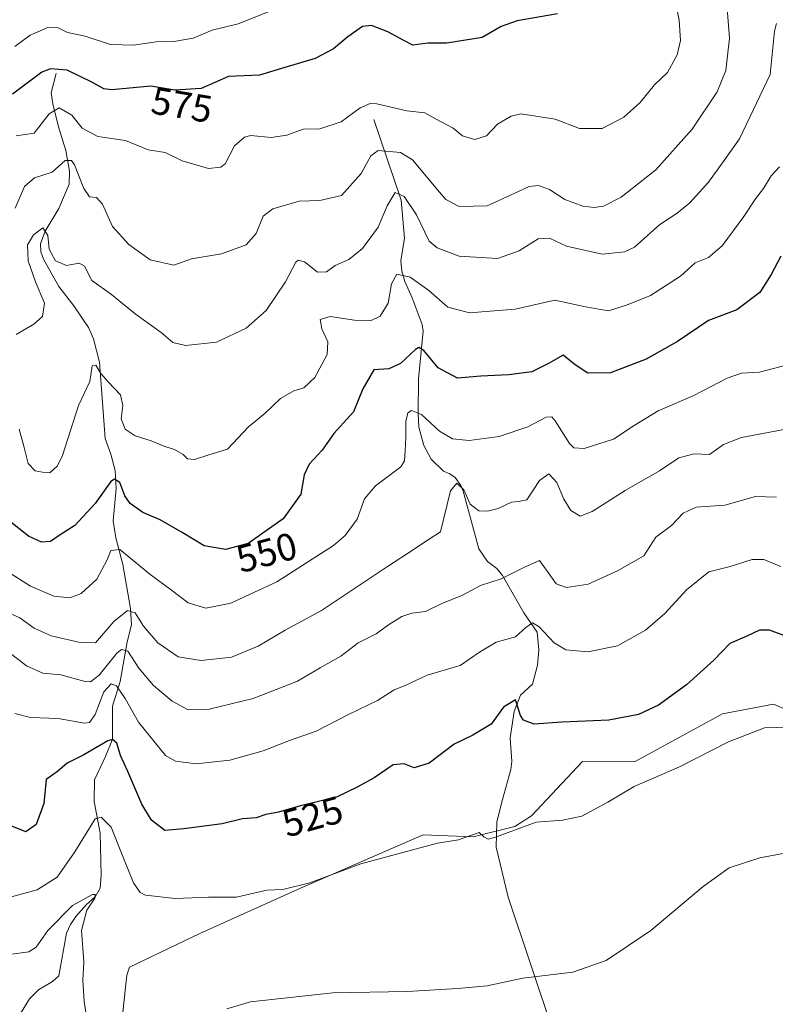
# Model space of a CAD drawing. Units: metres. Extents: x 636172 to 639665, y 4655722 to 4658102.
# Drawn here: x 637314 to 637511, y 4657587 to 4657844 of the extents above; entities that cross this region are included whole.
import ezdxf
from ezdxf.enums import TextEntityAlignment as Align

# ---------------------------------------------------------------- set-up
doc = ezdxf.new("R2010")
doc.units = ezdxf.units.M
doc.header["$MEASUREMENT"] = 0
for name, color, linetype, lineweight in [('Arbolado forestal CxS', 92, 'Continuous', 0), ('Corriente natural lineal', 142, 'Continuous', 13), ('Cultivos herbáceos CxS', 92, 'Continuous', 0), ('Curva de nivel maestra', 30, 'Continuous', 30), ('Curva de nivel normal', 30, 'Continuous', 0), ('Rótulo de curva de nivel directora', 7, 'Continuous', 0)]:
    doc.layers.add(name, color=color, linetype=linetype, lineweight=lineweight)
doc.styles.add('Style-Arial', font='txt')

# ---------------------------------------------------------------- blocks, each defined once
blk = doc.blocks.new('*U3')
at = {"layer": 'Arbolado forestal CxS', "color": 92, "linetype": 'Continuous', "lineweight": 0}
blk.add_polyline3d([(637522.4515, 4657659.9945, 520.8126), (637510.8053, 4657664.9865, 522.32), (637497.4959, 4657662.4893, 522.7383), (637474.5013, 4657649.8857, 522.7912), (637460.8931, 4657650.0029, 523.2717), (637447.5835, 4657635.8533, 521.2673), (637443.2387, 4657633.0389, 520.7247), (637432.3615, 4657630.3483, 521.2404), (637419.3001, 4657630.8577, 521.9055), (637386.5243, 4657616.6057, 520.4469), (637361.0685, 4657605.0531, 518.5983), (637342.6761, 4657596.2753, 517.8207), (637341.9363, 4657594.2331, 517.5894), (637339.0643, 4657567.6251, 516.9571)], dxfattribs=at)

msp = doc.modelspace()

# ---------------------------------------------------------------- linework, layer by layer
at = {"layer": 'Arbolado forestal CxS', "color": 92, "linetype": 'Continuous', "lineweight": 0}
msp.add_polyline3d([(637522.4515, 4657659.9945, 520.8126), (637510.8053, 4657664.9865, 522.32), (637497.4959, 4657662.4893, 522.7383), (637474.5013, 4657649.8857, 522.7912), (637460.8931, 4657650.0029, 523.2717), (637447.5835, 4657635.8533, 521.2673), (637443.2387, 4657633.0389, 520.7247), (637432.3615, 4657630.3483, 521.2404), (637419.3001, 4657630.8577, 521.9055), (637386.5243, 4657616.6057, 520.4469), (637361.0685, 4657605.0531, 518.5983), (637342.6761, 4657596.2753, 517.8207), (637341.9363, 4657594.2331, 517.5894), (637339.0643, 4657567.6251, 516.9571)], dxfattribs=at)
at = {"layer": 'Corriente natural lineal', "color": 142, "linetype": 'Continuous', "lineweight": 13}
for points in [[(637323.5101, 4657829.7301, 575.6296), (637322.2501, 4657824.6301, 573.1384), (637322.6201, 4657821.8001, 571.7416), (637324.1401, 4657815.8001, 569.9164), (637326.0801, 4657809.5901, 567.5994), (637326.9901, 4657804.2101, 565.6835), (637326.9301, 4657800.8201, 564.6903), (637324.2301, 4657794.4401, 562.6671), (637320.6901, 4657788.5401, 561.1779), (637319.4501, 4657785.2001, 560.8048), (637319.5301, 4657783.0801, 560.371), (637320.2301, 4657781.2101, 560.1201), (637324.1801, 4657774.0801, 558.7119), (637328.1601, 4657768.9801, 558.011), (637331.9701, 4657763.3401, 557.1078), (637333.2501, 4657760.4001, 556.6824), (637334.8201, 4657754.3201, 556.0274), (637336.3201, 4657734.4101, 553.676), (637337.8201, 4657730.3001, 552.7929), (637338.9501, 4657726.0101, 551.6844), (637339.1901, 4657721.2801, 550.7081), (637338.4101, 4657712.9001, 548.7874), (637339.1101, 4657708.4501, 547.5296), (637340.9001, 4657701.4301, 545.2652), (637342.8901, 4657689.9401, 541.3043), (637343.2201, 4657685.6601, 539.757), (637342.0701, 4657681.2401, 537.7951), (637340.2601, 4657670.8901, 533.3238), (637338.2301, 4657664.4901, 530.087), (637338.2201, 4657655.8201, 527.1087), (637336.4001, 4657651.2901, 525.1561), (637333.5001, 4657645.1801, 523.0266), (637333.4701, 4657639.5801, 521.5078), (637334.9901, 4657631.3201, 520.1163), (637335.2601, 4657620.3101, 517.8307), (637335.0201, 4657616.9401, 517.3476), (637333.7301, 4657614.6401, 516.6687), (637331.4301, 4657612.6501, 516.0421), (637328.6601, 4657609.5001, 515.7092), (637327.2301, 4657607.4701, 515.0896), (637326.2501, 4657605.1701, 514.9045), (637324.2601, 4657593.9801, 513.332), (637322.6001, 4657592.5701, 513.0186), (637318.9301, 4657590.3601, 512.2925), (637316.5701, 4657588.0201, 511.408), (637314.2201, 4657584.1901, 510.834)], [(637406.4301, 4657817.6501, 569.5736), (637413.5601, 4657796.6501, 560.9385), (637414.4601, 4657786.7001, 558.8505), (637413.5401, 4657780.8001, 557.327), (637413.7701, 4657778.0501, 556.6777), (637414.5501, 4657775.3301, 555.8809), (637416.5001, 4657771.1101, 554.3153), (637419.0901, 4657764.1401, 552.7931), (637419.3701, 4657762.4401, 552.4661), (637418.1501, 4657749.9801, 548.9036), (637418.0001, 4657740.8801, 545.9134), (637418.1901, 4657737.3401, 544.9988), (637419.4901, 4657732.5101, 544.4161), (637421.4501, 4657728.9901, 543.5393), (637424.6501, 4657725.8101, 542.6568), (637426.3201, 4657725.1701, 542.4027), (637427.6701, 4657724.2001, 541.965), (637429.1401, 4657722.1301, 541.3125), (637429.7401, 4657720.6101, 540.9818), (637433.9001, 4657705.5701, 537.7954), (637436.1401, 4657702.2201, 537.0771), (637438.5901, 4657700.3901, 536.548), (637440.0101, 4657698.6101, 536.0133), (637445.6001, 4657688.8401, 532.4243), (637449.0901, 4657683.8201, 530.8311), (637449.4901, 4657679.1301, 529.2069), (637449.2201, 4657675.1501, 527.9072), (637447.8601, 4657670.2201, 526.4938), (637444.7601, 4657667.3601, 526.3364), (637443.1001, 4657663.0501, 525.6773), (637442.0001, 4657656.1501, 524.1531), (637442.4401, 4657650.0201, 522.8224), (637442.2501, 4657647.8901, 522.4782), (637440.0401, 4657640.1101, 521.8093), (637438.6001, 4657634.2601, 520.948), (637438.3801, 4657627.6101, 520.2376), (637441.5001, 4657614.5801, 517.9384), (637453.4301, 4657578.9701, 513.6253)]]:
    msp.add_polyline3d(points, dxfattribs=at)
at = {"layer": 'Cultivos herbáceos CxS', "color": 92, "linetype": 'Continuous', "lineweight": 0}
for points in [[(637339.0643, 4657567.6251, 516.9571), (637341.9363, 4657594.2331, 517.5894), (637342.6761, 4657596.2753, 517.8207), (637361.0685, 4657605.0531, 518.5983), (637386.5243, 4657616.6057, 520.4469), (637419.3001, 4657630.8577, 521.9055), (637432.3615, 4657630.3483, 521.2404), (637443.2387, 4657633.0389, 520.7247), (637447.5835, 4657635.8533, 521.2673), (637460.8931, 4657650.0029, 523.2717), (637474.5013, 4657649.8857, 522.7912), (637497.4959, 4657662.4893, 522.7383), (637510.8053, 4657664.9865, 522.32), (637522.4515, 4657659.9945, 520.8126)], [(637522.4515, 4657659.9945, 520.8126), (637510.8053, 4657664.9865, 522.32), (637497.4959, 4657662.4893, 522.7383), (637474.5013, 4657649.8857, 522.7912), (637460.8931, 4657650.0029, 523.2717), (637447.5835, 4657635.8533, 521.2673), (637443.2387, 4657633.0389, 520.7247), (637432.3615, 4657630.3483, 521.2404), (637419.3001, 4657630.8577, 521.9055), (637386.5243, 4657616.6057, 520.4469), (637361.0685, 4657605.0531, 518.5983), (637342.6761, 4657596.2753, 517.8207), (637341.9363, 4657594.2331, 517.5894), (637339.0643, 4657567.6251, 516.9571)]]:
    msp.add_polyline3d(points, dxfattribs=at)
at = {"layer": 'Curva de nivel maestra', "color": 30, "linetype": 'Continuous', "lineweight": 30, "flags": 128}
for points, elevation in [([(637454.42, 4657845.2901), (637443.9, 4657843.4501), (637439.73, 4657841.9801), (637434.73, 4657839.1001), (637425.51, 4657837.6501), (637420.51, 4657837.6601), (637416.64, 4657837.1101), (637414.28, 4657838.3201), (637410.07, 4657840.5801), (637405.88, 4657842.2201), (637403.5, 4657841.9501), (637399.68, 4657839.2801), (637395.96, 4657836.1201), (637391.12, 4657833.6501), (637383.18, 4657831.2401), (637376.58, 4657829.2301), (637368.51, 4657828.9401), (637361.35, 4657825.7401), (637354.46, 4657825.3901), (637348.28, 4657826.4201), (637338.03, 4657825.4301), (637335.93, 4657825.6601), (637333.05, 4657827.3201), (637326.4, 4657830.5601), (637322.02, 4657830.9201), (637319.79, 4657830.0301), (637312.11, 4657824.3401)], 575), ([(637512.71, 4657781.9801), (637510.15, 4657777.1801), (637507.26, 4657772.4801), (637501.2, 4657767.9801), (637493.84, 4657765.1601), (637485.7, 4657759.7401), (637477.53, 4657755.0501), (637468.26, 4657751.4801), (637462.34, 4657751.4301), (637459, 4657753.6301), (637455.88, 4657756.0901), (637452.06, 4657753.9501), (637447.73, 4657751.7401), (637441.73, 4657750.9601), (637434.4, 4657750.6701), (637428.27, 4657750.1301), (637423.24, 4657752.8301), (637419.54, 4657757.3201), (637418.2, 4657758.1101), (637417.36, 4657757.5801), (637413.42, 4657753.9701), (637410.39, 4657752.5501), (637406.41, 4657752.3201), (637403.61, 4657747.3601), (637401.12, 4657741.3101), (637396, 4657735.6401), (637392.99, 4657731.3101), (637389.56, 4657727.6701), (637388.3, 4657724.8501), (637387.42, 4657719.8201), (637382.8, 4657713.3801), (637373.66, 4657706.9701), (637367.72, 4657705.3901), (637362.13, 4657706.3701), (637356.46, 4657709.8001), (637350.66, 4657713.1601), (637346.16, 4657715.0801), (637342.85, 4657717.3601), (637341.44, 4657719.3601), (637340.11, 4657722.9001), (637338.71, 4657723.7601), (637337.76, 4657723.1301), (637333.72, 4657717.3601), (637328.44, 4657711.6801), (637324.6, 4657709.2101), (637322.06, 4657707.4901), (637319.7, 4657707.2601), (637316.29, 4657708.8801), (637310.83, 4657713.2501)], 550), ([(637514.19, 4657682.6201), (637509.7, 4657684.2701), (637507.17, 4657684.2901), (637503.79, 4657682.7101), (637499.41, 4657680.8001), (637495.24, 4657676.5101), (637488.07, 4657670.0201), (637480.73, 4657664.7501), (637475.58, 4657662.2601), (637467.83, 4657660.7701), (637455.56, 4657660.3001), (637448.28, 4657659.7301), (637445.56, 4657660.8301), (637444.72, 4657662.0301), (637443.4, 4657666.1001), (637440.3, 4657664.2001), (637437.04, 4657659.7201), (637432.3, 4657656.8401), (637427.39, 4657654.5401), (637420.86, 4657649.5601), (637416.96, 4657648.3901), (637414.37, 4657649.3901), (637411.47, 4657649.1201), (637406.53, 4657645.7701), (637402.1, 4657643.2801), (637396.73, 4657640.7201), (637387.27, 4657638.4001), (637381.57, 4657636.8101), (637378.27, 4657636.1301), (637375.73, 4657635.3201), (637372.13, 4657635.0201), (637366.84, 4657633.7501), (637356.82, 4657632.3801), (637351.9, 4657631.9901), (637348.44, 4657634.6601), (637345.87, 4657638.8401), (637342.24, 4657647.4301), (637340.28, 4657651.6101), (637339.39, 4657654.8301), (637338.23, 4657655.7201), (637336.97, 4657655.3601), (637330.72, 4657651.7701), (637326.38, 4657649.5401), (637323.88, 4657647.4201), (637320.89, 4657645.3001), (637320.34, 4657639.0101), (637318.33, 4657633.5501), (637315.6, 4657631.6301), (637311.97, 4657633.1301)], 525)]:
    msp.add_lwpolyline(points, dxfattribs=dict(at, elevation=elevation))
at = {"layer": 'Curva de nivel normal', "color": 30, "linetype": 'Continuous', "lineweight": 0, "flags": 128}
for points, elevation in [([(637312.72, 4657836.7201), (637316.72, 4657839.7201), (637321.38, 4657841.7301), (637324.05, 4657841.6601), (637326.49, 4657840.4501), (637331.13, 4657839.4401), (637337.75, 4657837.2501), (637343.75, 4657837.0701), (637349.65, 4657838.0001), (637354.27, 4657838.1001), (637359.25, 4657838.9601), (637364.27, 4657841.0301), (637371.04, 4657842.6701), (637387.26, 4657849.2001)], 580), ([(637313.08, 4657813.4601), (637317.81, 4657814.1601), (637321.7, 4657819.1801), (637324.27, 4657820.7001), (637327.58, 4657818.8201), (637330.28, 4657815.4401), (637334.41, 4657813.2401), (637341.61, 4657812.2101), (637347.57, 4657809.8001), (637351.94, 4657809.0901), (637356.43, 4657806.9001), (637363.31, 4657804.9101), (637366.54, 4657805.2501), (637367.61, 4657806.1501), (637370.12, 4657810.8201), (637372.69, 4657813.0801), (637374.33, 4657813.5401), (637379.65, 4657812.9701), (637383.75, 4657813.5801), (637387.98, 4657815.1401), (637392.39, 4657815.2701), (637397.93, 4657817.0901), (637402.86, 4657820.7301), (637405.47, 4657821.8601), (637407.26, 4657821.7701), (637415.06, 4657819.9501), (637419.73, 4657819.4701), (637422.7, 4657817.7501), (637427.14, 4657815.4001), (637429.6, 4657813.4601), (637432.81, 4657812.5001), (637435.87, 4657813.4401), (637438.73, 4657816.4301), (637442.31, 4657818.5801), (637444.83, 4657819.1301), (637453.8, 4657817.7901), (637460.16, 4657815.3601), (637466.06, 4657815.3401), (637471.73, 4657818.3201), (637476.01, 4657822.1501), (637479.72, 4657826.7401), (637483.09, 4657829.9501), (637485.68, 4657834.5801), (637486.48, 4657838.3501), (637486.13, 4657843.6001), (637485.11, 4657849.0301)], 570), ([(637312.84, 4657794.5401), (637315.26, 4657800.1701), (637317.86, 4657802.4301), (637322.49, 4657803.9201), (637325.88, 4657806.9401), (637327.51, 4657807.0101), (637328.31, 4657805.8801), (637330.73, 4657799.6301), (637332.2, 4657797.4601), (637334.07, 4657797.3301), (637335.65, 4657795.6001), (637338.2, 4657789.7101), (637342.5, 4657785.0401), (637348.06, 4657781.0601), (637354.23, 4657779.6401), (637358.89, 4657781.2701), (637366.71, 4657782.6401), (637373.16, 4657784.9501), (637375.76, 4657787.9301), (637377.55, 4657792.4201), (637380.05, 4657794.3501), (637386.96, 4657796.3901), (637392.34, 4657796.5601), (637397.99, 4657797.8401), (637403.12, 4657803.5801), (637405.67, 4657808.1701), (637407.54, 4657809.5801), (637413.4, 4657809.0301), (637416.56, 4657807.1701), (637423.59, 4657798.7101), (637425.27, 4657796.8101), (637428.72, 4657794.9501), (637436.06, 4657795.1201), (637443.24, 4657798.4301), (637447, 4657800.2001), (637449.48, 4657800.4801), (637452.29, 4657799.3801), (637456.31, 4657796.8201), (637461.05, 4657795.0601), (637463.97, 4657794.6601), (637466.39, 4657795.0201), (637471.06, 4657797.3701), (637480.06, 4657804.5001), (637489.56, 4657815.1301), (637496.07, 4657824.9301), (637498.33, 4657830.4601), (637499.34, 4657838.9401), (637498.71, 4657846.6601)], 565), ([(637511.61, 4657842.7501), (637511.04, 4657840.7601), (637509.92, 4657829.4301), (637501.92, 4657812.6501), (637497.63, 4657806.6401), (637493.83, 4657801.3101), (637488.96, 4657795.9601), (637485.68, 4657793.2201), (637481.1, 4657790.2901), (637474.53, 4657784.3801), (637471.93, 4657783.1201), (637466.02, 4657782.4701), (637456.72, 4657784.6001), (637452.29, 4657786.7001), (637449.39, 4657786.4901), (637444.39, 4657783.3601), (637438.73, 4657781.3901), (637428.7, 4657782.0001), (637422.96, 4657784.1801), (637420.94, 4657785.9201), (637417.58, 4657792.7501), (637414.36, 4657797.5401), (637412.03, 4657798.6301), (637409.94, 4657795.1001), (637407.56, 4657789.6001), (637403.5, 4657783.9801), (637399.92, 4657781.1001), (637396.39, 4657779.5301), (637394.06, 4657777.9201), (637391.73, 4657777.8401), (637388.39, 4657780.4801), (637386.74, 4657780.9801), (637386.06, 4657780.4201), (637383.39, 4657775.3201), (637378.34, 4657767.8401), (637373.14, 4657763.1801), (637365.42, 4657759.5701), (637357.31, 4657758.6401), (637353.99, 4657759.4601), (637350.97, 4657762.0201), (637344.11, 4657766.9001), (637337.98, 4657771.9601), (637332.82, 4657775.6001), (637330.9, 4657779.3601), (637329.52, 4657780.1901), (637326.25, 4657779.5901), (637323.35, 4657780.7401), (637321.71, 4657783.8401), (637321.34, 4657787.3501), (637320.05, 4657789.3701), (637317.65, 4657787.5701), (637316.03, 4657784.9201), (637316.2, 4657780.8101), (637318.17, 4657775.2801), (637320.5, 4657769.7201), (637319.92, 4657766.1901), (637317.72, 4657764.2701), (637313.05, 4657761.5101)], 560), ([(637313.83, 4657736.8401), (637315.1, 4657732.3401), (637316.25, 4657727.8401), (637318.05, 4657725.9401), (637319.97, 4657725.5601), (637321.88, 4657725.3901), (637323.89, 4657727.2701), (637325.14, 4657729.9001), (637329.38, 4657742.9801), (637332.35, 4657749.2801), (637332.94, 4657753.3101), (637333.89, 4657753.5001), (637335.16, 4657751.3501), (637337.1, 4657749.2101), (637340.28, 4657745.7401), (637340.96, 4657742.9801), (637340.48, 4657739.5401), (637341.58, 4657736.8301), (637344.13, 4657735.0501), (637348.36, 4657733.7401), (637351.87, 4657732.3001), (637354.42, 4657731.4701), (637356.64, 4657730.2301), (637357.83, 4657729.0801), (637359.67, 4657728.9201), (637363.41, 4657730.1201), (637368.26, 4657731.5801), (637373.73, 4657737.4401), (637378.07, 4657741.0001), (637382.06, 4657744.8001), (637385.56, 4657746.7901), (637388.14, 4657747.5801), (637391.08, 4657750.3001), (637394.3, 4657756.3101), (637394.48, 4657759.6401), (637392.85, 4657763.0501), (637392.48, 4657765.4801), (637395.06, 4657766.2001), (637401.39, 4657765.2701), (637405.73, 4657765.2201), (637408.14, 4657766.3201), (637410.2, 4657769.7401), (637411.04, 4657774.7501), (637412.47, 4657777.3301), (637415.93, 4657776.4901), (637420.84, 4657773.0201), (637425.78, 4657768.6401), (637431.41, 4657767.1501), (637443.32, 4657768.1501), (637453.73, 4657770.4701), (637461.73, 4657768.7601), (637467.73, 4657767.6701), (637472.39, 4657769.2301), (637478.68, 4657771.6901), (637486.54, 4657776.8001), (637490.36, 4657780.2301), (637493.83, 4657781.6101), (637497.41, 4657784.6601), (637503.08, 4657792.3101), (637506.11, 4657796.9801), (637508.19, 4657799.6401), (637510.15, 4657802.9801), (637512.33, 4657805.3101)], 555), ([(637310.82, 4657699.5901), (637316.84, 4657695.7601), (637322.89, 4657693.1501), (637327.08, 4657692.7601), (637330.03, 4657693.8701), (637334.17, 4657697.6401), (637336.85, 4657702.6401), (637337.76, 4657705.1001), (637340.15, 4657705.4001), (637347.97, 4657698.9301), (637353.62, 4657694.7101), (637357.99, 4657691.4501), (637362.6, 4657690.0701), (637369.12, 4657691.3801), (637381.09, 4657696.9201), (637395.94, 4657706.4101), (637398.98, 4657709.0401), (637402.07, 4657713.3101), (637403.99, 4657718.6401), (637406.85, 4657721.9801), (637413.46, 4657726.9801), (637414.44, 4657728.5401), (637414.63, 4657731.1301), (637414.84, 4657734.6001), (637414.82, 4657738.8001), (637415.31, 4657741.0601), (637416.31, 4657741.6901), (637418.93, 4657740.6101), (637423.58, 4657736.2401), (637426.99, 4657734.2601), (637431.3, 4657733.8801), (637439.19, 4657734.9201), (637446.69, 4657737.4001), (637451.43, 4657739.9601), (637452.96, 4657739.9901), (637453.79, 4657738.9601), (637457.57, 4657733.0401), (637458.62, 4657731.9501), (637461.37, 4657731.7901), (637469.05, 4657734.1601), (637474.39, 4657737.7301), (637480.71, 4657741.6201), (637489.99, 4657745.5801), (637498.72, 4657750.1401), (637502.4, 4657751.4301), (637507.09, 4657751.6501), (637514.81, 4657753.7301)], 545), ([(637308.17, 4657690.1501), (637314.07, 4657687.5301), (637317.81, 4657684.8001), (637322.25, 4657682.8301), (637329.76, 4657681.0901), (637333.77, 4657681.0301), (637338.55, 4657686.6001), (637342.18, 4657689.4601), (637344.19, 4657688.8001), (637346.35, 4657685.3801), (637350.05, 4657681.0001), (637355.39, 4657677.3101), (637361.42, 4657676.3401), (637369.27, 4657677.2701), (637376.23, 4657680.1401), (637383.32, 4657684.2901), (637392.82, 4657689.4301), (637409.98, 4657700.9501), (637416.73, 4657705.3101), (637419.64, 4657707.3101), (637423.87, 4657709.9801), (637426.47, 4657720.6601), (637428.14, 4657722.7301), (637429.99, 4657720.9301), (637431.63, 4657717.2101), (637433.9, 4657715.4801), (637436.13, 4657715.3801), (637438.87, 4657716.1201), (637442.35, 4657717.7301), (637444.19, 4657717.9001), (637446.39, 4657718.3201), (637449.73, 4657723.3701), (637452.1, 4657725.1601), (637454.22, 4657722.8601), (637456.05, 4657718.5201), (637457.92, 4657715.5201), (637460.31, 4657714.0901), (637463.47, 4657715.2601), (637472.06, 4657720.8201), (637481.06, 4657725.9301), (637486.07, 4657729.3601), (637490.07, 4657730.3401), (637494.07, 4657730.1601), (637497.74, 4657732.7701), (637502.4, 4657734.6201), (637514.43, 4657736.8801)], 540), ([(637511.58, 4657719.0601), (637506.12, 4657719.1801), (637498.1, 4657716.9901), (637490.6, 4657716.4701), (637487.19, 4657714.8901), (637484.15, 4657711.6401), (637480.08, 4657708.6301), (637476.96, 4657703.7201), (637470.06, 4657699.8301), (637462.39, 4657696.3201), (637456.73, 4657695.4901), (637454.03, 4657696.4401), (637451.93, 4657699.3801), (637449.7, 4657702.4701), (637445.64, 4657700.6801), (637439.7, 4657697.7101), (637434.28, 4657695.9501), (637429.56, 4657693.4701), (637424.04, 4657691.2201), (637419.98, 4657689.2201), (637416.39, 4657688.7501), (637413.73, 4657687.8501), (637410.32, 4657685.6901), (637407.1, 4657683.3701), (637402.38, 4657680.9801), (637397.82, 4657677.5201), (637392.41, 4657674.4901), (637386.52, 4657670.9601), (637374.91, 4657666.4601), (637363.5, 4657663.6401), (637357.97, 4657663.5301), (637353.78, 4657665.7201), (637348.93, 4657669.8501), (637345.08, 4657674.4001), (637342.21, 4657678.8301), (637340.54, 4657679.2901), (637339.4, 4657678.3301), (637334.75, 4657672.5201), (637332.46, 4657670.8001), (637331.06, 4657670.8701), (637324.72, 4657672.6401), (637320.05, 4657673.1001), (637315.81, 4657675.0101), (637310.02, 4657679.4301)], 535), ([(637512.7, 4657700.9301), (637508.27, 4657702.7601), (637505.22, 4657702.8001), (637499.48, 4657700.9201), (637493.92, 4657699.5701), (637488.07, 4657694.8401), (637482.4, 4657688.6301), (637477.39, 4657684.2801), (637470.06, 4657680.2301), (637462.36, 4657678.6201), (637456.6, 4657679.1501), (637453.5, 4657681.0001), (637449.61, 4657685.1901), (637447.88, 4657686.1801), (637446.14, 4657684.9701), (637443.41, 4657682.5801), (637438.39, 4657681.1701), (637434.06, 4657678.5201), (637428.98, 4657675.0801), (637420.41, 4657672.5601), (637414.65, 4657669.8601), (637411.73, 4657668.7401), (637407.39, 4657665.9501), (637399.88, 4657662.2901), (637391.39, 4657657.9201), (637384.47, 4657655.4601), (637377.58, 4657652.7501), (637368.85, 4657650.3201), (637360.09, 4657649.4001), (637354.68, 4657650.0901), (637352.04, 4657651.5501), (637344.98, 4657660.2601), (637341.58, 4657666.4901), (637339.3, 4657669.7701), (637337.89, 4657670.3301), (637335.96, 4657668.2001), (637333.68, 4657662.3001), (637332.22, 4657660.1801), (637330.96, 4657659.9801), (637324.05, 4657661.2001), (637316.86, 4657661.4801), (637312.76, 4657662.5601)], 530), ([(637517.9, 4657659.0301), (637508.4, 4657658.7901), (637499.07, 4657655.1401), (637486.23, 4657648.6101), (637474.38, 4657643.4701), (637467.56, 4657639.3701), (637460.73, 4657635.7101), (637455.74, 4657634.7001), (637448.8, 4657634.1601), (637438.22, 4657630.2001), (637436.34, 4657629.7201), (637435.17, 4657630.3401), (637433.95, 4657631.4601), (637428.58, 4657629.5201), (637423.06, 4657628.6401), (637414.06, 4657626.2201), (637403.06, 4657623.3101), (637389.73, 4657618.3101), (637382.68, 4657616.5501), (637378.53, 4657616.3601), (637370.62, 4657614.5701), (637363.27, 4657614.6001), (637354.61, 4657614.1801), (637346.84, 4657615.0801), (637345.43, 4657615.7601), (637343.71, 4657618.2901), (637340.73, 4657625.6301), (637337.84, 4657632.8101), (637335.3, 4657635.4801), (637333.73, 4657635.0101), (637328.36, 4657626.3901), (637323.76, 4657619.8101), (637318.54, 4657616.5001), (637311.85, 4657614.6201)], 520), ([(637368.06, 4657585.4401), (637374.23, 4657587.2101), (637395.75, 4657589.6201), (637415.17, 4657589.9301), (637428.42, 4657590.7001), (637436.08, 4657591.3801), (637445.33, 4657593.3701), (637458.39, 4657594.9601), (637467.06, 4657598.0001), (637478.78, 4657605.9001), (637492.45, 4657617.3901), (637499.19, 4657622.2101), (637507.26, 4657624.8401), (637527.74, 4657628.7001)], 515), ([(637311.22, 4657599.6101), (637316.41, 4657600.2601), (637318.3, 4657601.5101), (637321.33, 4657605.8901), (637327.76, 4657612.4001), (637333.04, 4657615.2601), (637333.73, 4657615.2901), (637333.6, 4657614.3101), (637331.52, 4657611.1301), (637330.18, 4657605.8801), (637330.78, 4657597.6501), (637330.52, 4657592.8201), (637330.84, 4657587.3001), (637331.72, 4657581.6301)], 515)]:
    msp.add_lwpolyline(points, dxfattribs=dict(at, elevation=elevation))

# ---------------------------------------------------------------- block references
at = {"layer": 'Arbolado forestal CxS', "color": 92, "linetype": 'Continuous', "lineweight": 0}
msp.add_blockref('*U3', (0, 0), dxfattribs=at)

# ---------------------------------------------------------------- texts
at = {"layer": 'Rótulo de curva de nivel directora', "color": 7, "linetype": 'Continuous', "lineweight": 0, "style": 'Style-Arial'}
for s, rotation, p in [('575', 350.537644, (637356.3369, 4657821.4957)), ('550', 14.895305, (637378.4727, 4657704.601)), ('525', 15.58636, (637390.4529, 4657635.6276))]:
    msp.add_text(s, height=7, rotation=rotation, dxfattribs=at).set_placement(p, align=Align.MIDDLE_CENTER)

doc.saveas('drawing.dxf')
